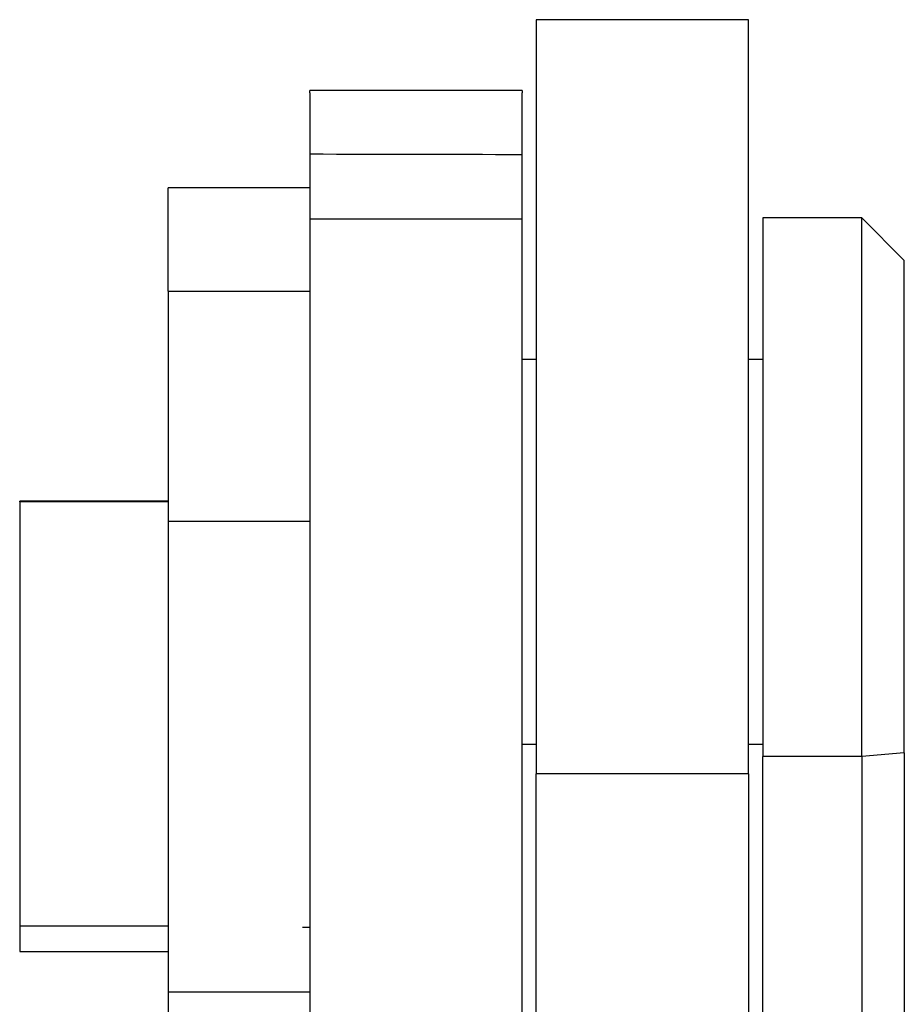
# Model space of a CAD drawing. Units: millimetres. Extents: x 2090 to 2684, y 588 to 1008.
# Drawn here: x 2366 to 2373, y 908 to 915 of the extents above; entities that cross this region are included whole.
import ezdxf

# ---------------------------------------------------------------- set-up
doc = ezdxf.new("R2010")
doc.units = ezdxf.units.MM
doc.header["$LTSCALE"] = 65.395
doc.layers.get('0').update_dxf_attribs({"linetype": 'CONTINUOUS', "lineweight": 30})

msp = doc.modelspace()

# ---------------------------------------------------------------- linework, layer by layer
for p, q in [((2370.0975, 915.125), (2370.0975, 909.7979)), ((2371.5975, 915.125), (2370.0975, 915.125)), ((2371.5975, 909.7979), (2371.5975, 915.125)), ((2368.4975, 914.6083), (2368.4975, 914.625)), ((2369.9975, 914.625), (2368.4975, 914.625)), ((2369.9975, 914.625), (2369.9975, 914.6082)), ((2369.9975, 914.1735), (2369.9975, 914.6082)), ((2369.9975, 913.7186), (2369.9975, 914.1735)), ((2367.4975, 913.2077), (2367.4975, 913.9371)), ((2368.4975, 913.9371), (2367.4975, 913.9371)), ((2368.4975, 913.7186), (2369.9975, 913.7186)), ((2368.4975, 913.7186), (2368.4975, 906.4479)), ((2369.9975, 906.4479), (2369.9975, 913.7186)), ((2371.6975, 913.725), (2371.6975, 909.9199)), ((2372.3975, 913.725), (2371.6975, 913.725)), ((2372.6975, 913.425), (2372.3975, 913.725)), ((2372.3975, 909.9199), (2372.3975, 913.725)), ((2372.6975, 909.9461), (2372.6975, 913.425)), ((2367.4975, 913.2077), (2367.4975, 911.5833)), ((2367.4975, 913.2077), (2368.4975, 913.2077)), ((2370.0975, 912.725), (2369.9975, 912.725)), ((2371.6975, 912.725), (2371.5975, 912.725)), ((2366.4475, 911.7193), (2366.4475, 911.725)), ((2367.4975, 911.725), (2366.4475, 911.725)), ((2367.4975, 911.7193), (2366.4475, 911.7193)), ((2366.4475, 911.7193), (2366.4475, 908.725)), ((2367.4975, 911.5833), (2367.4975, 908.2584)), ((2367.4975, 911.5833), (2368.4975, 911.5833)), ((2369.9975, 910.0071), (2370.0975, 910.0071)), ((2371.5975, 910.0071), (2371.6975, 910.0071)), ((2371.6975, 906.725), (2371.6975, 909.9199)), ((2372.3975, 909.9199), (2371.6975, 909.9199)), ((2372.6975, 909.9461), (2372.3975, 909.9199)), ((2372.3975, 909.9199), (2372.3975, 906.725)), ((2372.6975, 909.9461), (2372.6975, 907.025)), ((2370.0975, 906.4477), (2370.0975, 909.7979)), ((2371.5975, 909.7979), (2370.0975, 909.7979)), ((2371.5975, 909.7979), (2371.5975, 905.325)), ((2366.4475, 908.725), (2366.4475, 908.5431)), ((2366.4475, 908.725), (2367.4975, 908.725)), ((2368.4975, 908.7143), (2368.4455, 908.7143)), ((2366.4475, 908.5431), (2367.4975, 908.5431)), ((2367.4975, 908.2584), (2368.4975, 908.2584)), ((2367.4975, 908.2584), (2367.4975, 906.4953))]:
    msp.add_line(p, q)
for points in [[(2368.4975, 914.6083), (2368.4975, 914.5847), (2368.4975, 914.5364), (2368.4975, 914.3917), (2368.4975, 914.2954), (2368.4975, 914.1767)], [(2368.4975, 914.1767), (2368.4975, 914.0639), (2368.4975, 913.9687), (2368.4975, 913.8154), (2368.4975, 913.7574), (2368.4975, 913.7186)]]:
    msp.add_open_spline(points, degree=3, knots=[0, 0, 0, 0, 0.5, 0.5, 1, 1, 1, 1])
msp.add_open_spline([(2368.4975, 914.1767), (2368.9975, 914.1756), (2369.4975, 914.1745), (2369.9975, 914.1735)], degree=3)

doc.saveas('drawing.dxf')
